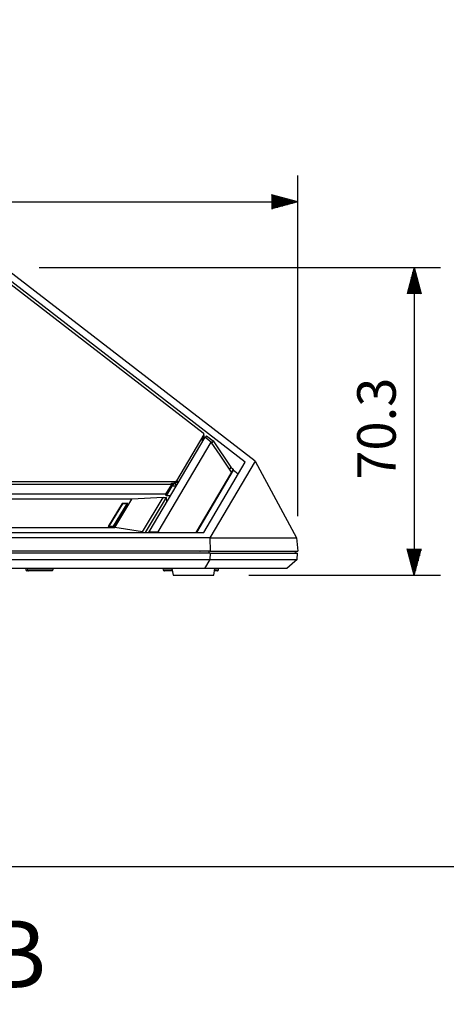
# Model space of a CAD drawing. Extents: x 0 to 720, y 1 to 1106.
# Drawn here: x 347 to 444, y 1 to 226 of the extents above; entities that cross this region are included whole.
import ezdxf

# ---------------------------------------------------------------- set-up
doc = ezdxf.new("R2010")
doc.units = 0
doc.header["$LTSCALE"] = 32
doc.header["$MEASUREMENT"] = 0
doc.layers.get('0').update_dxf_attribs({"linetype": 'CONTINUOUS'})
doc.layers.get('DEFPOINTS').update_dxf_attribs({"linetype": 'CONTINUOUS'})
for name, color, linetype in [('1', 3, 'CONTINUOUS'), ('GAWA', 2, 'CONTINUOUS'), ('SCALE', 4, 'CONTINUOUS')]:
    doc.layers.add(name, color=color, linetype=linetype)
doc.styles.get("Standard").update_dxf_attribs({"font": 'SIMPLEX'})
doc.styles.add('TOALOGO', font='SIMPLEX', dxfattribs={"height": 3, "bigfont": 'SLFONT'})
doc.dimstyles.get("Standard").update_dxf_attribs({"dimtxt": 0.18, "dimasz": 0.18, "dimexe": 0.18, "dimexo": 0.0625, "dimgap": 0.09, "dimtad": 0, "dimtih": 1, "dimtoh": 1, "dimdec": 3, "dimzin": 0, "dimdsep": 46, "dimtxsty": 'Standard', "dimcen": 0.09, "dimadec": 0, "dimazin": 0, "dimtfac": 1, "dimtdec": 3, "dimtofl": 0, "dimtmove": 2, "dimatfit": 3, "dimfxl": 0, "dimtolj": 1, "dimtzin": 0, "dimarcsym": 0})

# ---------------------------------------------------------------- blocks, each defined once
blk = doc.blocks.new('TOA8911')
at = {"layer": '1', "style": 'TOALOGO'}
blk.add_text('\\M+1877B', height=3.8475, dxfattribs=at).set_placement((0.052, 0.103))
blk = doc.blocks.new('YAZ1', base_point=(184, 133))
for p, q in [((184, 133), (183, 133.268)), ((184, 133), (183, 132.732)), ((183, 133), (184, 133))]:
    blk.add_line(p, q)
blk = doc.blocks.new('YAZ3')
for p, q in [((-0.999, 0.247), (-0.922, 0.247)), ((-0.999, 0.197), (-0.735, 0.197)), ((-0.999, 0.147), (-0.549, 0.147)), ((-0.999, 0.097), (-0.362, 0.097)), ((-0.999, 0.047), (-0.176, 0.047)), ((-0.999, -0.053), (-0.198, -0.053)), ((-0.999, -0.103), (-0.384, -0.103)), ((-0.999, -0.153), (-0.571, -0.153)), ((-0.999, -0.203), (-0.757, -0.203)), ((-0.999, -0.253), (-0.944, -0.253))]:
    blk.add_line(p, q)
blk.add_solid([(0, 0), (-1, 0.268), (-1, -0.268)])
blk.add_blockref('YAZ1', (0, 0))
blk = doc.blocks.new('*D4')
at = {"layer": 'DEFPOINTS', "color": 0}
for p in [(410.41, 184.87), (204.75, 105.04), (410.41, 105.04)]:
    blk.add_point(p, dxfattribs=at)
at = {"layer": 'SCALE', "color": 0, "lineweight": -2}
for p, q in [((204.75, 113.04), (204.75, 190.87)), ((410.41, 113.04), (410.41, 190.87)), ((210.75, 184.87), (404.41, 184.87))]:
    blk.add_line(p, q, dxfattribs=at)
at = {"layer": 'SCALE', "color": 0, "lineweight": -2, "xscale": 6, "yscale": 6, "zscale": 6, "rotation": 180}
blk.add_blockref('YAZ3', (204.75, 184.87), dxfattribs=at)
at = {"layer": 'SCALE', "color": 0, "lineweight": -2, "xscale": 6, "yscale": 6, "zscale": 6}
blk.add_blockref('YAZ3', (410.41, 184.87), dxfattribs=at)
at = {"layer": 'SCALE', "color": 0, "insert": (307.58, 195.58), "char_height": 8.8, "attachment_point": 5}
blk.add_mtext('\\A1;205.7 [8.1"]', dxfattribs=at)

msp = doc.modelspace()

# ---------------------------------------------------------------- linework, layer by layer
for p, q in [((400.71, 125.61), (343.32, 169.84)), ((342.23, 167.99), (388.85, 132.02)), ((398.43, 125.37), (342.37, 168.59))]:
    msp.add_line(p, q)
for points in [[(389.21, 131.08), (376.4, 109.44)], [(388.93, 131.71), (382.7, 121.11)], [(388.93, 131.32), (388.68, 130.9)], [(388.68, 130.19), (388.68, 130.9)], [(388.94, 130.62), (388.68, 130.81)], [(388.93, 131.71), (388.95, 131.75), (388.96, 131.79), (388.96, 131.83), (388.96, 131.87), (388.94, 131.91), (388.92, 131.95), (388.89, 131.98), (388.85, 132.02)], [(388.93, 131.32), (388.93, 131.71)], [(388.96, 131.43), (388.96, 131.4), (388.95, 131.36), (388.93, 131.32)], [(388.96, 131.43), (388.96, 131.82)], [(390.67, 129.95), (389.21, 131.08)], [(389.58, 131.37), (389.34, 130.97)], [(389.58, 131.37), (391.08, 130.21)], [(378.54, 109.44), (390.67, 129.95)], [(395.28, 123.08), (392.7, 126.92), (390.67, 129.95)], [(391.08, 130.21), (390.81, 129.74)], [(391.08, 130.21), (395.12, 124.2)], [(388.93, 109.3), (398.43, 125.37)], [(400.71, 125.61), (390.32, 108.05)], [(395.12, 124.2), (394.9, 123.84), (394.84, 123.73)], [(395.12, 124.2), (395.68, 123.76)], [(400.71, 125.61), (410.16, 108.05)], [(395.28, 123.08), (387.13, 109.3)], [(395.69, 123.51), (387.28, 109.3)], [(395.68, 123.76), (395.28, 123.08)], [(395.68, 123.76), (395.69, 123.51)], [(396.82, 122.64), (395.69, 123.51)], [(232.93, 120.91), (382.23, 120.91)], [(381.63, 120.26), (233.53, 120.26)], [(380.32, 118.04), (381.63, 120.26)], [(381.67, 119.89), (380.34, 117.63)], [(381.58, 120.26), (381.58, 120.52)], [(381.58, 120.52), (382.23, 120.52)], [(381.63, 120.52), (381.68, 119.89)], [(381.67, 119.89), (381.63, 120.26)], [(382.59, 119.89), (381.67, 119.89)], [(381.79, 119.89), (382.17, 120.52)], [(382.23, 120.91), (382.31, 120.91), (382.38, 120.92), (382.45, 120.94), (382.52, 120.96), (382.58, 120.99), (382.63, 121.03), (382.67, 121.07), (382.7, 121.11)], [(382.23, 120.52), (382.23, 120.91)], [(382.7, 120.72), (382.67, 120.68), (382.63, 120.64), (382.58, 120.6), (382.52, 120.57), (382.45, 120.55), (382.38, 120.53), (382.31, 120.52), (382.23, 120.52)], [(382.46, 120.21), (382.46, 120.55)], [(382.74, 120.14), (382.46, 120.21)], [(382.93, 121.11), (382.7, 120.72)], [(382.7, 121.11), (382.7, 120.72)], [(382.93, 120.47), (382.93, 121.11)], [(380.32, 118.04), (234.85, 118.04)], [(379.65, 117.29), (372.49, 116.92)], [(374.93, 109.45), (379.65, 117.29)], [(375.66, 109.3), (380.47, 117.29)], [(379.65, 117.29), (380.47, 117.29)], [(380.34, 117.63), (380.32, 118.04)], [(381.25, 117.63), (380.34, 117.63)], [(380.51, 116.38), (380.47, 117.29)], [(372.49, 116.92), (328.48, 116.92)], [(370.29, 115.93), (367.11, 110.64)], [(370.36, 115.86), (367.25, 110.7)], [(368.32, 110.7), (371.43, 115.86)], [(368.39, 110.64), (371.57, 115.93)], [(368.6, 110.45), (372.49, 116.92)], [(370.28, 115.73), (370.29, 115.93)], [(371.57, 115.93), (370.29, 115.93)], [(371.43, 115.86), (370.36, 115.86)], [(371.44, 115.71), (371.43, 115.86)], [(332.37, 110.45), (368.6, 110.45)], [(367.11, 110.64), (368.39, 110.64)], [(367.25, 110.7), (368.32, 110.7)], [(367.25, 110.64), (367.25, 110.7)], [(368.33, 110.64), (368.32, 110.7)], [(374.93, 109.45), (368.6, 110.45)], [(329.83, 109.3), (388.93, 109.3)], [(390.32, 108.05), (330.58, 108.05)], [(376.39, 109.3), (376.4, 109.44)], [(376.4, 109.44), (378.54, 109.44)], [(378.54, 109.44), (378.84, 109.3)], [(378.54, 109.3), (378.54, 109.44)], [(390.32, 108.05), (410.16, 108.05)], [(390.32, 108.05), (390.41, 105.04)], [(410.16, 108.05), (410.41, 105.04)], [(390.4, 104.54), (224.77, 104.54)], [(379.08, 105.04), (345.08, 105.04)], [(388.58, 105.04), (378.58, 105.04)], [(378.58, 105.04), (378.58, 105.04)], [(379, 105.04), (379, 105.04)], [(379.08, 105.04), (379.07, 105.04)], [(388.08, 105.04), (379.08, 105.04)], [(388.08, 105.04), (388.1, 105.04)], [(390.41, 105.04), (388.08, 105.04)], [(388.16, 105.04), (388.16, 105.04)], [(388.58, 105.04), (388.58, 105.04)], [(390.2, 104.54), (390.18, 105.04)], [(390.4, 104.54), (390.37, 103.14)], [(390.4, 104.54), (410.39, 104.54)], [(390.41, 105.04), (410.41, 105.04)], [(409.9, 104.54), (409.85, 105.04)], [(410.2, 104.54), (409.89, 104.65)], [(410.32, 103.14), (410.39, 104.54)], [(224.8, 103.14), (390.37, 103.14)], [(390.37, 103.14), (389.1, 101.04)], [(390.37, 103.14), (410.32, 103.14)], [(410.32, 103.14), (409.14, 102.09), (407.96, 101.04)], [(389.1, 101.04), (226.06, 101.04)], [(348.21, 101.04), (348.29, 100.77)], [(348.29, 100.77), (348.3, 100.77), (348.55, 100.77), (348.66, 100.77)], [(348.29, 100.77), (348.31, 100.72), (348.33, 100.68), (348.36, 100.64), (348.4, 100.61), (348.44, 100.58), (348.48, 100.56), (348.53, 100.55), (348.58, 100.54)], [(348.58, 101.04), (348.66, 100.77)], [(348.95, 100.54), (348.62, 100.54), (348.58, 100.54)], [(348.66, 100.77), (348.75, 100.77), (349.13, 100.77), (349.79, 100.77), (350.63, 100.77), (351.58, 100.77)], [(348.66, 100.77), (348.67, 100.72), (348.7, 100.68), (348.73, 100.64), (348.76, 100.61), (348.81, 100.58), (348.85, 100.56), (348.9, 100.55), (348.95, 100.54)], [(354.22, 100.54), (354.18, 100.54), (353.87, 100.54), (353.28, 100.54), (352.48, 100.54), (351.58, 100.54), (350.68, 100.54), (349.89, 100.54), (349.3, 100.54), (348.99, 100.54), (348.95, 100.54)], [(351.58, 100.77), (352.53, 100.77), (353.38, 100.77), (354.03, 100.77), (354.42, 100.77), (354.51, 100.77)], [(354.22, 100.54), (354.27, 100.55), (354.31, 100.56), (354.36, 100.58), (354.4, 100.61), (354.44, 100.64), (354.47, 100.68), (354.49, 100.72), (354.51, 100.77)], [(354.51, 100.77), (354.58, 101.04)], [(379.58, 101.04), (379.66, 100.77)], [(379.66, 100.77), (379.75, 100.77), (380.13, 100.77), (380.79, 100.77), (381.63, 100.77), (381.72, 100.77)], [(379.66, 100.77), (379.67, 100.72), (379.7, 100.68), (379.73, 100.64), (379.76, 100.61), (379.81, 100.58), (379.85, 100.56), (379.9, 100.55), (379.95, 100.54)], [(381.76, 100.54), (381.68, 100.54), (380.89, 100.54), (380.3, 100.54), (379.99, 100.54), (379.95, 100.54)], [(381.67, 101.04), (381.94, 99.54)], [(381.94, 99.54), (382.09, 99.54), (382.56, 99.54), (383.3, 99.54), (384.26, 99.54), (385.38, 99.54), (386.58, 99.54)], [(386.58, 99.54), (387.79, 99.54), (388.91, 99.54), (389.87, 99.54), (390.61, 99.54), (391.07, 99.54), (391.23, 99.54)], [(407.96, 101.04), (389.1, 101.04)], [(391.23, 99.54), (391.49, 101.04)], [(392.05, 100.54), (392.01, 100.54), (391.68, 100.54), (391.41, 100.54)], [(391.45, 100.77), (391.53, 100.77), (392.08, 100.77), (392.33, 100.77), (392.34, 100.77)], [(392.05, 100.54), (392.1, 100.55), (392.15, 100.56), (392.19, 100.58), (392.24, 100.61), (392.27, 100.64), (392.3, 100.68), (392.33, 100.72), (392.34, 100.77)], [(392.34, 100.77), (392.42, 101.04)]]:
    msp.add_lwpolyline(points)
at = {"layer": 'GAWA'}
msp.add_lwpolyline([(0, 36.94, 0.414214), (4, 32.94), (716, 32.94, 0.414214), (720, 36.94), (720, 1096, 0.414214), (716, 1100), (4, 1100, 0.414214), (0, 1096)], format="xyb", close=True, dxfattribs=at)
at = {"layer": 'SCALE'}
for p, q in [((351.32, 169.84), (443.03, 169.84)), ((437.03, 163.84), (437.03, 105.54)), ((399.23, 99.54), (443.03, 99.54))]:
    msp.add_line(p, q, dxfattribs=at)

# ---------------------------------------------------------------- block references
at = {"layer": '1', "xscale": 4, "yscale": 4, "zscale": 4}
msp.add_blockref('TOA8911', (255.43, 4.8), dxfattribs=at)
at = {"layer": 'SCALE', "xscale": 6, "yscale": 6, "zscale": 6}
for p, rotation in [((437.03, 169.84), 90), ((437.03, 99.54), 270)]:
    msp.add_blockref('YAZ3', p, dxfattribs=dict(at, rotation=rotation))

# ---------------------------------------------------------------- texts
at = {"layer": 'SCALE'}
msp.add_text('70.3', height=8.8, rotation=90, dxfattribs=at).set_placement((432.81, 121.34))

# ---------------------------------------------------------------- dimensions: what is measured, and where the dimension line sits
dim = msp.add_linear_dim(base=(410.41, 184.87), p1=(204.75, 105.04), p2=(410.41, 105.04), text='205.7 [8.1"]', dimstyle='Standard', override={"dimscale": 4, "dimtxt": 2.2, "dimasz": 1.5, "dimexe": 1.5, "dimexo": 2, "dimgap": 1, "dimtad": 1, "dimtih": 0, "dimtoh": 0, "dimdec": 1, "dimzin": 8, "dimblk": 'YAZ3', "dimtofl": 1, "dimldrblk": 'YAZ3', "dimtvp": 1}, dxfattribs=at)
dim.commit()
dim.dimension.update_dxf_attribs({"geometry": '*D4', "text_midpoint": (307.58, 195.58)})

doc.saveas('drawing.dxf')
